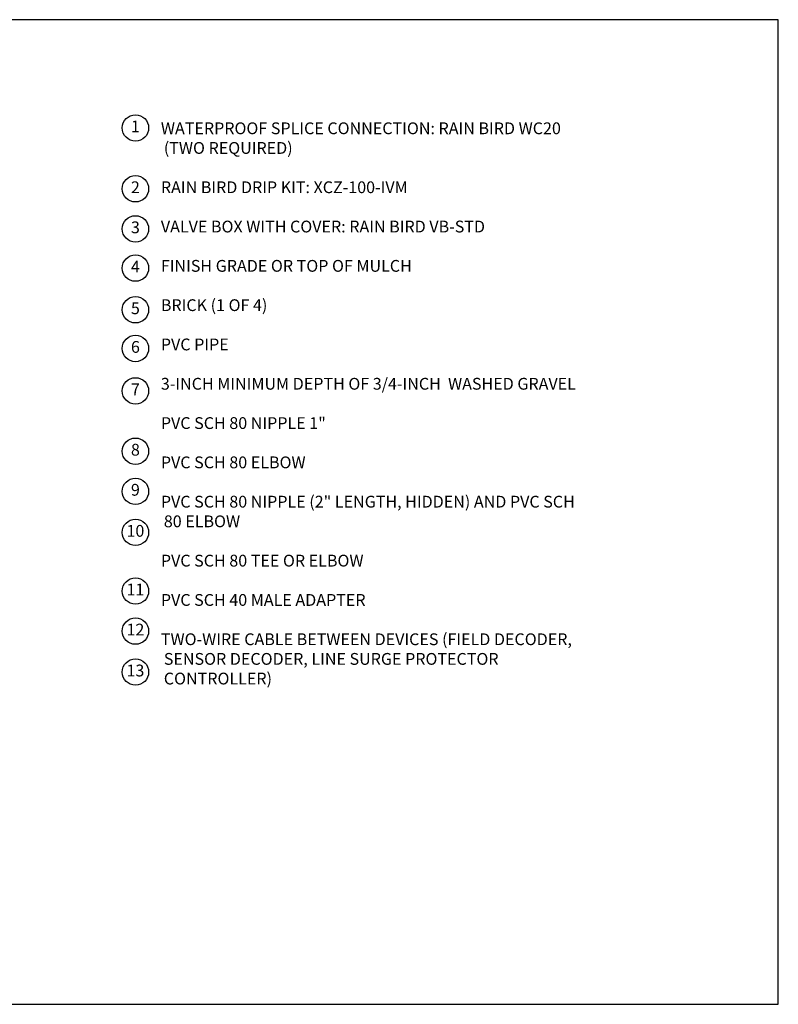
# Model space of a CAD drawing. Extents: x 0 to 16.5, y 0 to 10.4.
# Drawn here: x 8.4 to 16.5, y 0 to 10.4 of the extents above; entities that cross this region are included whole.
import ezdxf
from ezdxf.enums import TextEntityAlignment as Align

# ---------------------------------------------------------------- set-up
doc = ezdxf.new("R2010")
doc.units = 0
doc.header["$MEASUREMENT"] = 0
doc.layers.add('text_bubbles', color=6, linetype='Continuous')
doc.layers.add('title', color=4, linetype='Continuous')
doc.styles.add('L100', font='romans.shx', dxfattribs={"height": 0.1})
doc.styles.add('L200', font='arial.ttf', dxfattribs={"height": 0.2})
doc.styles.add('L80', font='ROMANS', dxfattribs={"height": 0.08})
doc.styles.add('ROMANS', font='romans.shx')

# ---------------------------------------------------------------- blocks, each defined once
blk = doc.blocks.new('bubble')
at = {"layer": 'text_bubbles'}
blk.add_circle((0, 0), 0.14, dxfattribs=at)
at = {"layer": 'text_bubbles', "style": 'ROMANS'}
blk.add_attdef('#', text='', height=0.125, dxfattribs=at).set_placement((0, 0), align=Align.MIDDLE)
blk = doc.blocks.new('titleblock')
at = {"layer": 'title'}
blk.add_lwpolyline([(0, 0), (16.49, 0), (16.49, 10.44), (0, 10.44)], close=True, dxfattribs=at)
at = {"layer": 'title', "style": 'L200'}
for tag, p in [('TITLE1', (1.231, 1.344)), ('TITLE2', (1.231, 0.984)), ('TITLE3', (2.714, 0.593)), ('TITLE4', (2.714, 0.269))]:
    blk.add_attdef(tag, p, '', height=0.2, dxfattribs=at)
at = {"layer": 'title', "color": 7, "style": 'L80'}
blk.add_attdef('REVISED', text='', height=0.08, dxfattribs=at).set_placement((8.261, 0.97), align=Align.RIGHT)
at = {"layer": 'title', "style": 'L200'}
blk.add_attdef('D', text='', height=0.2, dxfattribs=at).set_placement((0.606, 0.884), align=Align.MIDDLE)
at = {"layer": 'title', "color": 7}
for tag, p, height, style in [('SCALE', (1.231, 0.701), 0.1, 'L100'), ('DWG-NAME', (0.264, 0.085), 0.08, 'L80')]:
    blk.add_attdef(tag, p, '', height=height, dxfattribs=dict(at, style=style))

msp = doc.modelspace()

# ---------------------------------------------------------------- block references
at = {"layer": 'text_bubbles'}
for p, values in [((9.673, 9.292), {'#': '1'}), ((9.673, 8.647), {'#': '2'}), ((9.673, 8.222), {'#': '3'}), ((9.673, 7.806), {'#': '4'}), ((9.673, 7.364), {'#': '5'}), ((9.673, 6.954), {'#': '6'}), ((9.673, 6.504), {'#': '7'}), ((9.673, 5.864), {'#': '8'}), ((9.673, 5.439), {'#': '9'}), ((9.673, 5.004), {'#': '10'}), ((9.673, 4.382), {'#': '11'}), ((9.673, 3.957), {'#': '12'}), ((9.673, 3.523), {'#': '13'})]:
    msp.add_blockref('bubble', p, dxfattribs=at).add_auto_attribs(values)
at = {"layer": 'title'}
msp.add_blockref('titleblock', (0, 0), dxfattribs=at)

# ---------------------------------------------------------------- texts
at = {"layer": 'text_bubbles', "insert": (9.943, 9.351), "char_height": 0.125, "width": 4.41988, "attachment_point": 1, "style": 'ROMANS'}
msp.add_mtext('\\pi-0.25,l0.25;WATERPROOF SPLICE CONNECTION: RAIN BIRD WC20 (TWO REQUIRED) \\P\\PRAIN BIRD DRIP KIT: XCZ-100-IVM{\\C1;\\c255;\\P}\\PVALVE BOX WITH COVER: RAIN BIRD VB-STD \\P\\PFINISH GRADE OR TOP OF MULCH \\P\\PBRICK (1 OF 4) \\P\\PPVC PIPE\\P\\P3-INCH MINIMUM DEPTH OF 3/4-INCH  WASHED GRAVEL \\P\\PPVC SCH 80 NIPPLE 1"\\P\\PPVC SCH 80 ELBOW\\P\\PPVC SCH 80 NIPPLE (2" LENGTH, HIDDEN) AND PVC SCH 80 ELBOW\\P\\PPVC SCH 80 TEE OR ELBOW\\P\\PPVC SCH 40 MALE ADAPTER\\P\\PTWO-WIRE CABLE BETWEEN DEVICES (FIELD DECODER, SENSOR DECODER, LINE SURGE PROTECTOR CONTROLLER)', dxfattribs=at)

doc.saveas('drawing.dxf')
